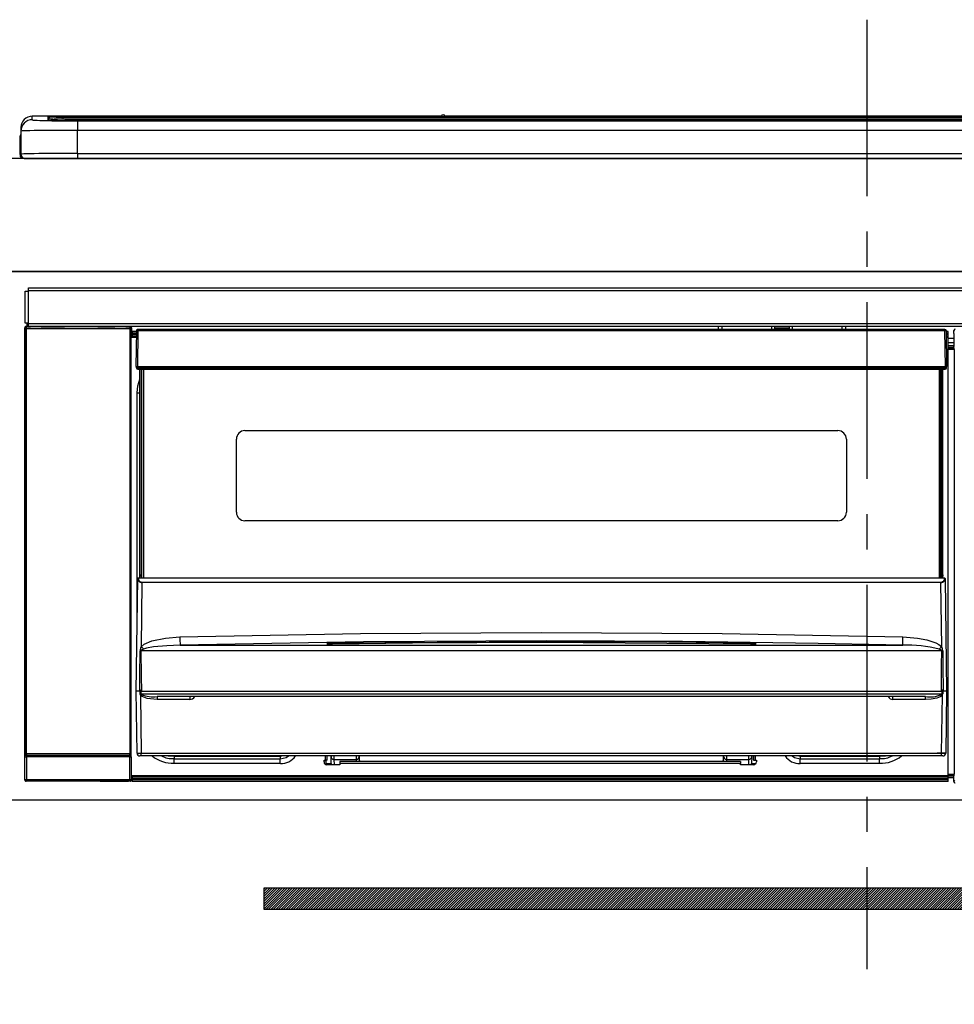
# Model space of a CAD drawing. Extents: x 163 to 26285, y -10810 to -2410.
# Drawn here: x 1642 to 1973, y -8292 to -7943 of the extents above; entities that cross this region are included whole.
import ezdxf

# ---------------------------------------------------------------- set-up
doc = ezdxf.new("R2010")
doc.units = 0
doc.header["$LTSCALE"] = 50
doc.header["$MEASUREMENT"] = 0
doc.linetypes.add('CENTER', pattern=[2, 1.25, -0.25, 0.25, -0.25])
for name, color, linetype in [('120-キャビネット（外）', 7, 'CONTINUOUS'), ('122-扉', 6, 'CONTINUOUS'), ('126-甲板', 2, 'CONTINUOUS'), ('150-機器', 8, 'CONTINUOUS')]:
    doc.layers.add(name, color=color, linetype=linetype)

msp = doc.modelspace()

# ---------------------------------------------------------------- hatches: boundary and pattern name
at = {"layer": '122-扉'}
h = msp.add_hatch(dxfattribs=at)
h.set_pattern_fill('ANSI31', color=256, scale=5, style=0)
h.set_pattern_definition([(45, (-287816.03964, 18451.62836), (-0.4419417382, 0.4419417382), [])])
h.paths.add_polyline_path([(1728.55, -8250.76), (1728.55, -8258.26), (2005.55, -8258.26), (2005.55, -8250.76)])

# ---------------------------------------------------------------- linework, layer by layer
at = {"layer": '120-キャビネット（外）', "color": 6}
msp.add_lwpolyline([(2242.05, -8032.51), (1492.05, -8032.51), (1492.05, -8752.51), (2242.05, -8752.51)], close=True, dxfattribs=at)
at = {"layer": '122-扉'}
msp.add_line((1492.05, -8219.51), (2242.05, -8219.51), dxfattribs=at)
msp.add_lwpolyline([(1728.55, -8250.76), (1728.55, -8258.26), (2005.55, -8258.26), (2005.55, -8250.76)], close=True, dxfattribs=at)
at = {"layer": '126-甲板'}
msp.add_lwpolyline([(3764.05, -7992.51), (1476.05, -7992.51), (1476.05, -8032.51), (3764.05, -8032.51)], close=True, dxfattribs=at)
at = {"layer": '150-機器', "color": 161, "linetype": 'CENTER'}
msp.add_line((1942.05, -7943.41), (1942.05, -8279.43), dxfattribs=at)
at = {"layer": '150-機器', "color": 13, "linetype": 'Continuous'}
for p, q in [((1646.55, -7978.83), (1646.55, -7977.58)), ((1791.33, -7977.58), (1646.55, -7977.58)), ((1791.33, -7977.58), (1646.55, -7977.58)), ((1646.55, -7977.58), (1646.55, -7977.58)), ((1652.05, -7977.8), (1652.05, -7978.82)), ((1652.05, -7978.82), (1652.15, -7978.83)), ((1652.15, -7978.83), (1652.15, -7978.83)), ((1652.55, -7978.89), (1652.55, -7978.3)), ((1652.55, -7978.89), (1652.55, -7978.3)), ((1657.55, -7977.65), (1657.55, -7978.15)), ((1657.55, -7977.65), (2226.55, -7977.65)), ((2226.55, -7978.15), (1657.55, -7978.15)), ((1657.55, -7978.68), (1657.55, -7978.15)), ((2176.79, -7978.68), (1658.05, -7978.68)), ((2221.55, -7979.09), (1662.55, -7979.09)), ((1662.55, -7979.09), (1662.55, -7979.09)), ((2221.55, -7979.09), (1662.55, -7979.09)), ((1662.55, -7979.25), (1662.55, -7982.58)), ((1662.55, -7979.25), (2221.55, -7979.25)), ((1688.8, -7978.95), (1688.8, -7979.09)), ((1700.8, -7978.92), (1689.8, -7978.92)), ((1701.8, -7978.95), (1701.8, -7979.09)), ((1701.8, -7979.09), (1701.8, -7978.95)), ((1723.05, -7978.95), (1723.05, -7979.09)), ((1735.05, -7978.92), (1724.05, -7978.92)), ((1736.05, -7978.95), (1736.05, -7979.09)), ((1736.05, -7979.09), (1736.05, -7978.95)), ((1742.05, -7978.95), (1742.05, -7979.09)), ((1773.05, -7978.92), (1743.05, -7978.92)), ((1774.05, -7978.95), (1774.05, -7979.09)), ((1774.05, -7979.09), (1774.05, -7978.95)), ((1780.05, -7978.95), (1780.05, -7979.09)), ((1792.05, -7978.92), (1781.05, -7978.92)), ((1791.37, -7977.62), (1791.31, -7977.62)), ((1791.31, -7977.62), (1791.31, -7977.62)), ((1791.53, -7977.63), (1791.37, -7977.62)), ((1791.77, -7977.63), (1791.53, -7977.63)), ((1792.05, -7977.63), (1791.77, -7977.63)), ((1792.34, -7977.63), (1792.05, -7977.63)), ((1792.58, -7977.63), (1792.34, -7977.63)), ((1792.74, -7977.62), (1792.58, -7977.63)), ((1792.8, -7977.62), (1792.74, -7977.62)), ((2091.33, -7977.58), (1792.78, -7977.58)), ((2091.33, -7977.58), (1792.78, -7977.58)), ((1792.8, -7977.62), (1792.8, -7977.62)), ((1793.05, -7978.95), (1793.05, -7979.09)), ((1793.05, -7979.09), (1793.05, -7978.95)), ((1821.39, -7978.95), (1821.39, -7979.09)), ((1833.39, -7978.92), (1822.39, -7978.92)), ((1834.39, -7978.95), (1834.39, -7979.09)), ((1834.39, -7979.09), (1834.39, -7978.95)), ((1840.39, -7978.95), (1840.39, -7979.09)), ((1852.39, -7978.92), (1841.39, -7978.92)), ((1853.39, -7978.95), (1853.39, -7979.09)), ((1853.39, -7979.09), (1853.39, -7978.95)), ((1859.39, -7978.95), (1859.39, -7979.09)), ((1871.39, -7978.92), (1860.39, -7978.92)), ((1872.39, -7978.95), (1872.39, -7979.09)), ((1872.39, -7979.09), (1872.39, -7978.95)), ((1878.4, -7978.95), (1878.4, -7979.09)), ((1909.4, -7978.92), (1879.4, -7978.92)), ((1910.4, -7978.95), (1910.4, -7979.09)), ((1910.4, -7979.09), (1910.4, -7978.95)), ((1916.39, -7978.95), (1916.39, -7979.09)), ((1928.4, -7978.92), (1917.39, -7978.92)), ((1929.4, -7978.95), (1929.4, -7979.09)), ((1929.4, -7979.09), (1929.4, -7978.95)), ((1961.4, -7978.95), (1961.4, -7979.09)), ((1973.4, -7978.92), (1962.4, -7978.92)), ((1642.55, -7981.58), (1642.55, -7982.82)), ((1642.55, -7982.82), (1642.55, -7991.01)), ((1662.55, -7990.75), (1662.55, -7982.58)), ((2221.55, -7982.58), (1662.55, -7982.58)), ((1642.15, -7985.11), (1642.45, -7985.11)), ((1642.15, -7985.11), (1642.15, -7991.01)), ((1642.45, -7985.11), (1642.49, -7984.78)), ((1642.45, -7991.91), (1642.45, -7985.11)), ((1642.49, -7984.78), (1642.55, -7984.53)), ((1662.55, -7990.75), (1662.55, -7992.51)), ((1662.55, -7990.75), (2221.55, -7990.75)), ((1643.65, -7992.51), (1644.05, -7992.51)), ((1644.05, -7992.51), (2240.05, -7992.51)), ((1644.05, -8050.79), (1644.05, -8039.49)), ((1644.05, -8039.49), (1645.15, -8039.49)), ((1645.15, -8039.49), (1645.15, -8050.79)), ((1645.15, -8039.49), (1645.25, -8039.49)), ((1645.25, -8038.29), (2238.85, -8038.29)), ((1645.25, -8039.39), (1645.25, -8038.29)), ((2238.85, -8039.39), (1645.25, -8039.39)), ((1645.25, -8039.49), (1645.25, -8039.39)), ((1643.89, -8052.49), (1644.05, -8052.65)), ((1643.89, -8212.42), (1643.89, -8052.49)), ((1645.15, -8050.79), (1644.05, -8050.79)), ((1644.55, -8052.65), (1644.05, -8052.65)), ((1644.05, -8052.65), (1644.05, -8203.26)), ((1644.55, -8052.15), (1644.39, -8051.99)), ((1644.39, -8051.99), (1644.69, -8051.99)), ((1644.55, -8052.65), (1644.55, -8052.15)), ((1681.06, -8052.15), (1644.55, -8052.15)), ((1644.55, -8052.65), (1681.06, -8052.65)), ((1644.55, -8203.26), (1644.55, -8052.65)), ((1644.69, -8050.79), (1644.69, -8051.99)), ((1644.74, -8052.04), (1644.69, -8051.99)), ((1644.74, -8052.04), (1644.74, -8050.79)), ((1644.91, -8050.79), (1644.91, -8052.07)), ((1645.25, -8050.79), (1645.15, -8050.79)), ((1645.25, -8050.89), (1645.25, -8050.79)), ((1645.25, -8051.99), (1645.25, -8050.89)), ((1645.25, -8050.89), (2238.85, -8050.89)), ((2238.85, -8051.99), (1645.25, -8051.99)), ((1645.91, -8052.08), (1645.91, -8051.99)), ((1646.6, -8052.08), (1645.91, -8052.08)), ((1646.6, -8052.08), (1646.6, -8051.99)), ((1646.69, -8051.99), (1646.6, -8052.08)), ((1649.71, -8052.11), (1649.49, -8052)), ((1650.75, -8052.12), (1650.71, -8052.12)), ((1651.85, -8052.06), (1651.75, -8052.11)), ((1651.85, -8051.99), (1651.85, -8052.06)), ((1655.85, -8052.06), (1655.85, -8051.99)), ((1655.96, -8052.11), (1655.85, -8052.06)), ((1656.99, -8052.12), (1656.96, -8052.12)), ((1658.22, -8052), (1657.99, -8052.11)), ((1666.7, -8051.99), (1666.8, -8052.04)), ((1666.8, -8052.04), (1669.3, -8052.04)), ((1669.3, -8051.99), (1669.3, -8052.04)), ((1676.3, -8052.04), (1676.3, -8051.99)), ((1676.3, -8052.04), (1678.8, -8052.04)), ((1678.8, -8052.04), (1678.91, -8051.99)), ((1679.63, -8051.99), (1679.63, -8052.07)), ((1679.64, -8051.99), (1679.63, -8052.07)), ((1680.13, -8051.99), (1680.13, -8052.08)), ((1680.13, -8052.08), (1680.64, -8052.08)), ((1680.64, -8051.99), (1680.64, -8052.08)), ((1681.14, -8052.07), (1681.06, -8052.15)), ((1681.06, -8052.15), (1681.06, -8052.65)), ((1681.56, -8052.65), (1681.06, -8052.65)), ((1681.06, -8052.65), (1681.06, -8203.26)), ((1681.13, -8051.99), (1681.14, -8052.07)), ((1681.22, -8051.99), (1681.14, -8052.07)), ((1681.56, -8052.65), (1681.72, -8052.49)), ((1681.56, -8203.26), (1681.56, -8052.65)), ((1681.72, -8052.49), (1681.72, -8055.91)), ((1683.45, -8053.5), (1683.29, -8066.11)), ((1683.6, -8053.15), (1683.62, -8053.17)), ((1683.61, -8053.36), (1683.6, -8053.5)), ((1683.67, -8053.21), (1683.61, -8053.36)), ((1683.62, -8053.17), (1683.67, -8053.21)), ((1683.79, -8053.17), (1683.67, -8053.21)), ((1683.95, -8053.15), (1683.79, -8053.17)), ((1683.95, -8053.5), (1683.79, -8066.11)), ((1683.95, -8053.01), (1683.95, -8053.15)), ((1969.75, -8053.01), (1683.95, -8053.01)), ((1683.95, -8053.15), (1683.95, -8053.5)), ((1969.75, -8053.5), (1683.95, -8053.5)), ((1889.55, -8053.01), (1889.55, -8051.99)), ((1890.75, -8051.99), (1890.75, -8053.01)), ((1906.55, -8052.94), (1908.3, -8052.94)), ((1906.55, -8053.01), (1906.55, -8052.94)), ((1908.3, -8051.99), (1908.3, -8053.01)), ((1909.5, -8053.01), (1909.5, -8051.99)), ((1914.6, -8052.56), (1909.5, -8052.56)), ((1914.6, -8051.99), (1914.6, -8053.01)), ((1915.8, -8053.01), (1915.8, -8051.99)), ((1915.8, -8052.94), (1917.55, -8052.94)), ((1917.55, -8052.94), (1917.55, -8053.01)), ((1933.35, -8053.01), (1933.35, -8051.99)), ((1934.55, -8051.99), (1934.55, -8053.01)), ((1969.75, -8053.5), (1969.75, -8053.01)), ((1969.92, -8066.11), (1969.75, -8053.5)), ((1970.42, -8066.11), (1970.25, -8053.5)), ((1972.92, -8054.51), (1972.92, -8053.47)), ((1973.15, -8053.7), (1972.92, -8053.47)), ((1681.95, -8055.91), (1681.71, -8055.91)), ((1683.45, -8053.81), (1681.95, -8053.81)), ((1681.95, -8053.81), (1681.95, -8054.41)), ((1681.95, -8054.41), (1681.95, -8054.81)), ((1683.44, -8054.41), (1681.95, -8054.41)), ((1681.95, -8054.81), (1681.95, -8055.41)), ((1683.44, -8054.81), (1681.95, -8054.81)), ((1683.43, -8055.41), (1681.95, -8055.41)), ((1681.95, -8055.91), (1681.95, -8055.41)), ((1683.42, -8055.91), (1681.95, -8055.91)), ((1970.95, -8053.81), (1970.26, -8053.81)), ((1970.95, -8054.41), (1970.27, -8054.41)), ((1970.95, -8054.81), (1970.27, -8054.81)), ((1970.95, -8055.41), (1970.28, -8055.41)), ((1970.95, -8055.91), (1970.29, -8055.91)), ((1970.95, -8054.41), (1970.95, -8053.81)), ((1970.95, -8054.81), (1970.95, -8054.41)), ((1970.95, -8055.41), (1970.95, -8054.81)), ((1970.95, -8055.91), (1970.95, -8055.41)), ((1970.95, -8210.91), (1970.95, -8055.91)), ((1972.99, -8056.21), (1970.95, -8056.21)), ((1972.99, -8054.58), (1972.92, -8054.51)), ((1972.99, -8058.99), (1972.99, -8054.58)), ((1970.95, -8057.61), (1972.99, -8057.61)), ((1972.99, -8058.81), (1970.95, -8058.81)), ((1970.95, -8059.31), (1972.89, -8059.31)), ((1972.89, -8059.52), (1970.95, -8059.52)), ((1970.95, -8059.61), (1972.99, -8059.61)), ((1972.99, -8060.11), (1970.95, -8060.11)), ((1972.89, -8059.08), (1972.99, -8058.99)), ((1972.89, -8059.52), (1972.89, -8059.08)), ((1972.99, -8059.61), (1972.89, -8059.52)), ((1972.99, -8060.11), (1972.99, -8210.4)), ((1683.29, -8066.11), (1683.79, -8066.11)), ((1683.43, -8066.61), (1683.42, -8066.11)), ((1683.79, -8066.11), (1683.92, -8066.11)), ((1683.92, -8066.11), (1969.79, -8066.11)), ((1683.92, -8066.11), (1683.93, -8066.61)), ((1683.93, -8066.61), (1683.93, -8067.11)), ((1683.93, -8066.61), (1969.78, -8066.61)), ((1683.93, -8067.11), (1969.78, -8067.11)), ((1684.65, -8139.87), (1684.65, -8067.11)), ((1685.15, -8067.11), (1685.15, -8139.87)), ((1685.4, -8141.01), (1685.4, -8067.11)), ((1685.9, -8067.11), (1685.9, -8141.01)), ((1967.8, -8141.01), (1967.8, -8067.11)), ((1968.3, -8141.01), (1968.3, -8067.11)), ((1968.55, -8139.87), (1968.55, -8067.11)), ((1969.05, -8139.87), (1969.05, -8067.11)), ((1969.78, -8066.61), (1969.79, -8066.11)), ((1969.78, -8067.11), (1969.78, -8066.61)), ((1969.79, -8066.11), (1969.92, -8066.11)), ((1969.92, -8066.11), (1970.42, -8066.11)), ((1970.28, -8066.61), (1970.29, -8066.11)), ((1683.95, -8072.95), (1684.65, -8070.64)), ((1683.7, -8075.51), (1683.95, -8072.95)), ((1683.7, -8156.13), (1683.7, -8075.51)), ((1683.7, -8075.51), (1684.65, -8075.51)), ((1718.85, -8117.76), (1718.85, -8091.86)), ((1721.85, -8088.86), (1931.85, -8088.86)), ((1934.85, -8091.86), (1934.85, -8117.76)), ((1931.85, -8120.76), (1721.85, -8120.76)), ((1684.65, -8139.87), (1685.15, -8139.87)), ((1684.65, -8140.32), (1684.65, -8139.87)), ((1685.15, -8140.32), (1684.65, -8140.32)), ((1684.65, -8141.01), (1684.65, -8140.32)), ((1685.15, -8139.87), (1685.15, -8140.32)), ((1685.15, -8140.32), (1685.15, -8141.01)), ((1968.55, -8139.87), (1969.05, -8139.87)), ((1968.55, -8140.32), (1968.55, -8139.87)), ((1969.05, -8140.32), (1968.55, -8140.32)), ((1968.55, -8141.01), (1968.55, -8140.32)), ((1969.05, -8139.87), (1969.05, -8140.32)), ((1969.05, -8141.01), (1969.05, -8140.32)), ((1683.35, -8181.01), (1683.91, -8141.29)), ((1683.91, -8141.29), (1683.91, -8141.2)), ((1684.11, -8141.01), (1684.11, -8141.15)), ((1684.11, -8141.01), (1969.6, -8141.01)), ((1684.11, -8141.01), (1684.11, -8141.01)), ((1685.39, -8142.61), (1685.07, -8165.32)), ((1685.39, -8142.61), (1685.39, -8142.47)), ((1685.39, -8142.47), (1968.32, -8142.47)), ((1968.32, -8142.61), (1685.39, -8142.61)), ((1968.32, -8142.61), (1968.32, -8142.47)), ((1968.63, -8165.32), (1968.32, -8142.61)), ((1969.6, -8141.15), (1969.6, -8141.01)), ((1969.6, -8141.01), (1969.6, -8141.01)), ((1969.8, -8141.2), (1969.8, -8141.29)), ((1969.8, -8141.29), (1970.35, -8181.01)), ((1698.84, -8161.89), (1762.82, -8160.68)), ((1762.82, -8160.68), (1826.81, -8160.26)), ((1826.81, -8160.26), (1890.85, -8160.68)), ((1890.85, -8160.68), (1954.87, -8161.89)), ((1685.07, -8165.32), (1686.17, -8164.47)), ((1686.17, -8164.47), (1688.87, -8163.31)), ((1688.87, -8163.31), (1693.75, -8162.27)), ((1694.22, -8164.98), (1689.54, -8165.4)), ((1693.75, -8162.27), (1698.84, -8161.89)), ((1698.91, -8164.84), (1694.22, -8164.98)), ((1763.85, -8163.62), (1698.91, -8164.84)), ((1698.91, -8164.84), (1954.8, -8164.84)), ((1750.84, -8164.25), (1750.84, -8164.17)), ((1751.27, -8164.34), (1751.19, -8164.33)), ((1751.19, -8164.33), (1751.19, -8164.33)), ((1751.19, -8164.33), (1751.23, -8164.34)), ((1751.23, -8164.34), (1751.28, -8164.36)), ((1751.55, -8164.36), (1751.27, -8164.34)), ((1752.11, -8164.38), (1751.55, -8164.36)), ((1752.77, -8164.39), (1752.11, -8164.38)), ((1752.84, -8164.38), (1752.77, -8164.39)), ((1752.84, -8163.98), (1826.86, -8163.43)), ((1752.84, -8164.01), (1752.84, -8163.98)), ((1752.84, -8164.08), (1752.84, -8164.01)), ((1781.26, -8164.05), (1752.84, -8164.39)), ((1752.84, -8164.17), (1752.84, -8164.08)), ((1752.84, -8164.3), (1752.84, -8164.17)), ((1752.84, -8164.38), (1752.84, -8164.3)), ((1828.81, -8163.21), (1763.85, -8163.62)), ((1826.86, -8163.85), (1781.26, -8164.05)), ((1826.86, -8163.43), (1871.92, -8163.63)), ((1900.87, -8164.39), (1826.86, -8163.85)), ((1876.81, -8163.47), (1828.81, -8163.21)), ((1871.92, -8163.63), (1900.87, -8163.98)), ((1924.8, -8164.17), (1876.81, -8163.47)), ((1900.87, -8164.17), (1900.86, -8164.3)), ((1900.86, -8164.3), (1900.86, -8164.38)), ((1900.87, -8163.98), (1900.87, -8164.01)), ((1900.87, -8164.01), (1900.87, -8164.08)), ((1900.87, -8164.08), (1900.87, -8164.17)), ((1901.4, -8164.39), (1900.87, -8164.38)), ((1901.95, -8164.37), (1901.4, -8164.39)), ((1902.31, -8164.35), (1901.95, -8164.37)), ((1902.47, -8164.34), (1902.31, -8164.35)), ((1902.42, -8164.36), (1902.48, -8164.34)), ((1902.52, -8164.33), (1902.47, -8164.34)), ((1902.48, -8164.34), (1902.52, -8164.33)), ((1902.52, -8164.33), (1902.52, -8164.33)), ((1902.87, -8164.17), (1902.87, -8164.25)), ((1948.8, -8164.69), (1924.8, -8164.17)), ((1954.8, -8164.84), (1948.8, -8164.69)), ((1954.8, -8164.74), (1954.81, -8164.55)), ((1954.8, -8164.84), (1954.8, -8164.74)), ((1954.81, -8164.27), (1954.82, -8163.9)), ((1954.81, -8164.55), (1954.81, -8164.27)), ((1954.82, -8163.9), (1954.83, -8163.46)), ((1954.83, -8163.46), (1954.84, -8162.97)), ((1954.84, -8162.97), (1954.86, -8162.44)), ((1954.86, -8162.44), (1954.87, -8161.89)), ((1954.87, -8161.89), (1960.05, -8162.29)), ((1960.05, -8162.29), (1963.3, -8162.88)), ((1963.3, -8162.88), (1966.48, -8163.92)), ((1966.48, -8163.92), (1967.61, -8164.51)), ((1967.61, -8164.51), (1968.63, -8165.32)), ((1684.68, -8175.81), (1684.72, -8166.81)), ((1685.06, -8166.76), (1685.05, -8166.79)), ((1685.05, -8166.79), (1685.05, -8166.8)), ((1968.66, -8166.8), (1685.05, -8166.8)), ((1685.05, -8166.8), (1685.16, -8175.8)), ((1685.09, -8166.71), (1685.06, -8166.76)), ((1685.13, -8166.67), (1685.09, -8166.71)), ((1685.49, -8166.45), (1685.13, -8166.67)), ((1686, -8166.21), (1685.49, -8166.45)), ((1687.03, -8165.87), (1686, -8166.21)), ((1689.54, -8165.4), (1687.03, -8165.87)), ((1968.15, -8166.42), (1967.7, -8166.21)), ((1968.56, -8166.65), (1968.15, -8166.42)), ((1968.63, -8166.73), (1968.56, -8166.65)), ((1968.58, -8172), (1968.66, -8166.8)), ((1968.65, -8166.77), (1968.63, -8166.73)), ((1968.66, -8166.8), (1968.65, -8166.77)), ((1968.98, -8166.81), (1969.01, -8172)), ((1968.51, -8180.99), (1968.58, -8172)), ((1969.01, -8172), (1969.07, -8181)), ((1684.64, -8181), (1684.68, -8175.81)), ((1685.16, -8175.8), (1685.2, -8181)), ((1683.66, -8203.02), (1683.35, -8181.01)), ((1684.64, -8181.01), (1683.35, -8181.01)), ((1684.65, -8181), (1684.64, -8181)), ((1684.64, -8181), (1684.64, -8181)), ((1684.64, -8181.01), (1684.64, -8181)), ((1684.64, -8181), (1684.64, -8181)), ((1684.65, -8181.01), (1684.64, -8181.01)), ((1684.66, -8181), (1684.65, -8181)), ((1684.65, -8181), (1684.65, -8181)), ((1684.65, -8181), (1684.65, -8181)), ((1684.65, -8181), (1684.65, -8181)), ((1684.66, -8181), (1684.65, -8181.01)), ((1684.66, -8181), (1684.66, -8181)), ((1684.66, -8181), (1684.66, -8181)), ((1684.74, -8180.85), (1684.77, -8180.75)), ((1684.74, -8181.01), (1684.74, -8180.85)), ((1684.74, -8181.02), (1684.74, -8181.01)), ((1684.74, -8182.02), (1684.74, -8181.02)), ((1684.77, -8182.22), (1684.74, -8182.02)), ((1684.77, -8180.75), (1684.8, -8180.69)), ((1684.87, -8182.51), (1684.77, -8182.22)), ((1684.8, -8180.69), (1684.83, -8180.64)), ((1684.83, -8180.64), (1684.85, -8180.61)), ((1684.85, -8180.61), (1684.87, -8180.6)), ((1684.87, -8180.6), (1684.88, -8180.59)), ((1684.87, -8182.51), (1685.16, -8203.02)), ((1685.47, -8182.99), (1684.87, -8182.51)), ((1684.88, -8180.59), (1684.9, -8180.6)), ((1684.9, -8180.6), (1684.92, -8180.6)), ((1684.92, -8180.6), (1684.94, -8180.62)), ((1684.94, -8180.62), (1684.99, -8180.71)), ((1684.99, -8180.71), (1684.99, -8180.73)), ((1684.99, -8180.73), (1684.99, -8181.02)), ((1684.99, -8181.02), (1684.99, -8182.02)), ((1684.99, -8182.02), (1968.72, -8182.02)), ((1685.17, -8181), (1685.16, -8181)), ((1685.2, -8181.01), (1685.17, -8181)), ((1685.2, -8181), (1685.2, -8181)), ((1685.2, -8181), (1685.2, -8181.01)), ((1685.2, -8181.01), (1968.51, -8181.01)), ((1968.51, -8181), (1968.51, -8180.99)), ((1968.51, -8180.99), (1968.51, -8180.99)), ((1968.51, -8180.99), (1968.52, -8180.99)), ((1968.51, -8181.01), (1968.51, -8181)), ((1968.52, -8180.99), (1968.52, -8180.99)), ((1968.52, -8180.99), (1968.53, -8180.99)), ((1968.53, -8180.99), (1968.53, -8180.99)), ((1968.53, -8180.99), (1968.54, -8180.99)), ((1968.54, -8180.99), (1968.55, -8180.99)), ((1968.55, -8180.99), (1968.55, -8180.99)), ((1968.55, -8203.02), (1968.83, -8182.51)), ((1968.83, -8182.51), (1968.65, -8182.7)), ((1968.71, -8180.73), (1968.76, -8180.64)), ((1968.72, -8181.01), (1968.71, -8180.73)), ((1968.72, -8181.03), (1968.72, -8181.01)), ((1968.72, -8181.01), (1968.72, -8181.01)), ((1968.72, -8182.02), (1968.72, -8181.03)), ((1968.76, -8180.64), (1968.78, -8180.61)), ((1968.78, -8180.61), (1968.8, -8180.6)), ((1968.8, -8180.6), (1968.82, -8180.59)), ((1968.82, -8180.59), (1968.83, -8180.6)), ((1968.83, -8180.6), (1968.85, -8180.6)), ((1968.85, -8180.6), (1968.87, -8180.63)), ((1968.87, -8180.63), (1968.93, -8180.73)), ((1968.93, -8180.73), (1968.97, -8180.85)), ((1968.97, -8181.01), (1968.96, -8182.02)), ((1968.97, -8180.85), (1968.97, -8181.01)), ((1969.04, -8181), (1969.05, -8181)), ((1969.05, -8181), (1969.04, -8181)), ((1969.05, -8181), (1969.05, -8181)), ((1969.05, -8181), (1969.05, -8181)), ((1969.05, -8181), (1969.05, -8181)), ((1969.05, -8181), (1969.06, -8181)), ((1969.07, -8181.01), (1969.05, -8181)), ((1969.06, -8181), (1969.06, -8181)), ((1969.06, -8181), (1969.06, -8181)), ((1969.06, -8181), (1969.07, -8181)), ((1969.07, -8181), (1969.07, -8181)), ((1969.07, -8181), (1969.07, -8181.01)), ((1970.35, -8181.01), (1969.07, -8181.01)), ((1970.35, -8181.01), (1970.05, -8203.02)), ((1687.29, -8183.64), (1685.47, -8182.99)), ((1690.82, -8183.99), (1687.29, -8183.64)), ((1962.89, -8183.01), (1690.82, -8183.01)), ((1690.82, -8183.01), (1690.82, -8183.99)), ((1702.35, -8183.99), (1690.82, -8183.99)), ((1702.35, -8183.01), (1702.35, -8183.99)), ((1951.35, -8183.99), (1951.35, -8183.01)), ((1962.89, -8183.99), (1951.35, -8183.99)), ((1962.89, -8183.99), (1962.89, -8183.01)), ((1964.91, -8183.89), (1962.89, -8183.99)), ((1966.89, -8183.53), (1964.91, -8183.89)), ((1968.01, -8183.12), (1966.89, -8183.53)), ((1968.65, -8182.7), (1968.01, -8183.12)), ((1644.05, -8203.26), (1643.99, -8203.31)), ((1644.55, -8203.26), (1644.05, -8203.26)), ((1644.55, -8203.26), (1644.55, -8203.76)), ((1681.06, -8203.26), (1644.55, -8203.26)), ((1681.06, -8203.76), (1681.06, -8203.26)), ((1681.56, -8203.26), (1681.06, -8203.26)), ((1681.61, -8203.31), (1681.56, -8203.26)), ((1685.16, -8203.02), (1968.55, -8203.02)), ((1685.16, -8204.01), (1685.16, -8203.02)), ((1968.55, -8204.01), (1968.55, -8203.02)), ((1643.98, -8212.32), (1643.98, -8204.31)), ((1643.98, -8204.31), (1644.48, -8204.31)), ((1681.12, -8204.31), (1644.48, -8204.31)), ((1644.48, -8204.31), (1644.48, -8212.32)), ((1644.49, -8203.81), (1644.55, -8203.76)), ((1644.49, -8203.81), (1681.11, -8203.81)), ((1644.55, -8203.76), (1681.06, -8203.76)), ((1681.06, -8203.76), (1681.11, -8203.81)), ((1681.12, -8204.31), (1681.62, -8204.31)), ((1681.12, -8212.32), (1681.12, -8204.31)), ((1681.62, -8204.31), (1681.62, -8212.32)), ((1685.16, -8204.01), (1684.66, -8204.01)), ((1968.55, -8204.01), (1685.16, -8204.01)), ((1694.71, -8204.02), (1694.67, -8204.01)), ((1696.8, -8204.23), (1694.71, -8204.02)), ((1696.8, -8204.01), (1696.8, -8204.23)), ((1734.4, -8204.23), (1696.8, -8204.23)), ((1696.8, -8204.23), (1696.8, -8204.96)), ((1696.8, -8204.96), (1734.4, -8204.96)), ((1696.8, -8206.61), (1696.8, -8204.96)), ((1734.4, -8206.61), (1696.8, -8206.61)), ((1735.51, -8204.01), (1734.4, -8204.23)), ((1734.4, -8204.01), (1734.4, -8204.23)), ((1734.4, -8204.23), (1734.4, -8204.96)), ((1734.4, -8204.96), (1736.49, -8204.54)), ((1734.4, -8206.61), (1734.4, -8204.96)), ((1736.49, -8204.54), (1737.3, -8204.01)), ((1749.9, -8205.51), (1750.4, -8205.51)), ((1749.9, -8206.11), (1749.9, -8205.51)), ((1749.93, -8205.64), (1750.26, -8205.55)), ((1750.26, -8205.55), (1750.65, -8205.51)), ((1750.4, -8205.51), (1750.4, -8204.01)), ((1751, -8205.51), (1750.4, -8205.51)), ((1750.65, -8206.61), (1750.65, -8205.51)), ((1750.65, -8206.61), (1752.42, -8206.61)), ((1751, -8205.51), (1751, -8204.01)), ((1752.38, -8204.22), (1752.38, -8204.01)), ((1752.42, -8206.63), (1752.38, -8204.22)), ((1753.37, -8204.01), (1753.38, -8205.21)), ((1753.38, -8205.21), (1761.35, -8205.21)), ((1753.38, -8205.21), (1753.38, -8205.21)), ((1753.39, -8205.21), (1753.41, -8207.11)), ((1755.5, -8206.01), (1755.5, -8206.61)), ((1897.4, -8206.01), (1755.5, -8206.01)), ((1755.5, -8206.61), (1755.5, -8207.11)), ((1897.4, -8206.61), (1755.5, -8206.61)), ((1761.35, -8205.21), (1761.35, -8204.01)), ((1761.35, -8206.01), (1761.35, -8205.21)), ((1762.35, -8204.01), (1762.35, -8204.21)), ((1762.35, -8204.21), (1762.35, -8206.01)), ((1891.35, -8204.21), (1891.35, -8204.01)), ((1891.35, -8206.01), (1891.35, -8204.21)), ((1892.35, -8204.01), (1892.35, -8205.21)), ((1892.35, -8205.21), (1900.33, -8205.21)), ((1892.35, -8205.21), (1892.35, -8206.01)), ((1897.4, -8206.01), (1897.4, -8206.61)), ((1897.4, -8207.11), (1897.4, -8206.61)), ((1900.3, -8207.11), (1900.32, -8205.21)), ((1900.33, -8205.21), (1900.34, -8204.01)), ((1900.33, -8205.21), (1900.33, -8205.21)), ((1901.33, -8204.22), (1901.29, -8206.63)), ((1901.29, -8206.61), (1902.87, -8206.61)), ((1901.33, -8204.01), (1901.33, -8204.22)), ((1901.9, -8204.01), (1901.9, -8205.51)), ((1901.9, -8205.51), (1902.5, -8205.51)), ((1902.5, -8204.01), (1902.5, -8205.51)), ((1902.5, -8205.51), (1903, -8205.51)), ((1903, -8205.51), (1903, -8206.11)), ((1915.61, -8204.01), (1916.42, -8204.54)), ((1916.42, -8204.54), (1918.5, -8204.96)), ((1918.5, -8204.23), (1917.4, -8204.01)), ((1918.5, -8204.01), (1918.5, -8204.23)), ((1946.6, -8204.23), (1918.5, -8204.23)), ((1918.5, -8204.23), (1918.5, -8204.96)), ((1918.5, -8204.96), (1946.6, -8204.96)), ((1918.5, -8206.61), (1918.5, -8204.96)), ((1946.6, -8206.61), (1918.5, -8206.61)), ((1946.6, -8204.01), (1946.6, -8204.23)), ((1948.7, -8204.02), (1946.6, -8204.23)), ((1946.6, -8204.23), (1946.6, -8204.96)), ((1946.6, -8206.61), (1946.6, -8204.96)), ((1948.74, -8204.01), (1948.7, -8204.02)), ((1969.05, -8204.01), (1968.55, -8204.01)), ((1755.5, -8207.11), (1750.9, -8207.11)), ((1902, -8207.11), (1897.4, -8207.11)), ((1970.95, -8210.4), (1972.99, -8210.4)), ((1643.89, -8212.42), (1643.98, -8212.32)), ((1643.98, -8212.32), (1644.48, -8212.32)), ((1644.48, -8212.82), (1644.39, -8212.92)), ((1670.65, -8212.92), (1644.39, -8212.92)), ((1644.48, -8212.32), (1644.48, -8212.82)), ((1644.48, -8212.32), (1681.12, -8212.32)), ((1681.12, -8212.82), (1644.48, -8212.82)), ((1670.65, -8213.01), (1670.65, -8212.92)), ((1680.65, -8213.01), (1670.65, -8213.01)), ((1681.22, -8212.92), (1680.65, -8212.92)), ((1680.65, -8212.92), (1680.65, -8213.01)), ((1681.12, -8212.32), (1681.62, -8212.32)), ((1681.12, -8212.32), (1681.12, -8212.82)), ((1681.22, -8212.92), (1681.12, -8212.82)), ((1681.62, -8212.32), (1681.72, -8212.42)), ((1681.71, -8210.91), (1681.95, -8210.91)), ((1681.72, -8210.91), (1681.72, -8212.42)), ((1681.95, -8210.91), (1970.95, -8210.91)), ((1681.95, -8211.41), (1681.95, -8210.91)), ((1681.95, -8211.41), (1681.95, -8212.01)), ((1970.95, -8211.41), (1681.95, -8211.41)), ((1970.95, -8212.01), (1681.95, -8212.01)), ((1681.95, -8212.01), (1681.95, -8212.41)), ((1970.95, -8212.41), (1681.95, -8212.41)), ((1681.95, -8212.41), (1681.95, -8213.01)), ((1970.95, -8213.01), (1681.95, -8213.01)), ((1972.99, -8210.9), (1970.95, -8210.9)), ((1970.95, -8211.41), (1970.95, -8210.91)), ((1970.95, -8211), (1972.89, -8211)), ((1970.95, -8212.01), (1970.95, -8211.41)), ((1970.95, -8211.61), (1972.89, -8211.61)), ((1970.95, -8212.41), (1970.95, -8212.01)), ((1970.95, -8213.01), (1970.95, -8212.41)), ((1972.99, -8210.9), (1972.89, -8211)), ((1972.89, -8213), (1972.89, -8211)), ((1972.89, -8213), (1973.26, -8212.63))]:
    msp.add_line(p, q, dxfattribs=at)
for points in [[(1646.55, -7978.83), (1646.68, -7978.88), (1646.93, -7978.92)], [(1646.93, -7978.92), (1647.48, -7978.97), (1648.27, -7979.02), (1649.28, -7979.06), (1650.5, -7979.11), (1651.91, -7979.14), (1653.48, -7979.18), (1655.19, -7979.2), (1657.02, -7979.23), (1658.94, -7979.24), (1660.91, -7979.25), (1662.55, -7979.25)], [(1662.55, -7982.58), (1660.06, -7982.58), (1657.61, -7982.59), (1655.23, -7982.6), (1652.97, -7982.61), (1650.85, -7982.63), (1648.92, -7982.65), (1647.2, -7982.67), (1645.72, -7982.69), (1644.51, -7982.72), (1643.57, -7982.75), (1642.94, -7982.78), (1642.6, -7982.81), (1642.55, -7982.82)], [(1662.55, -7990.75), (1660.06, -7990.76), (1657.61, -7990.76), (1655.23, -7990.77), (1652.97, -7990.79), (1650.85, -7990.8), (1648.92, -7990.82), (1647.2, -7990.85), (1645.72, -7990.87), (1644.51, -7990.9), (1643.57, -7990.93), (1642.94, -7990.96), (1642.6, -7990.99), (1642.55, -7991.01)], [(1644.39, -8051.99), (1644.33, -8051.99), (1644.26, -8052), (1644.2, -8052.02), (1644.15, -8052.05), (1644.1, -8052.08), (1644.05, -8052.12), (1644, -8052.17), (1643.97, -8052.22), (1643.94, -8052.27), (1643.91, -8052.33), (1643.9, -8052.39), (1643.89, -8052.45), (1643.89, -8052.49)], [(1644.74, -8052.04), (1644.91, -8052.07)], [(1644.91, -8052.07), (1644.94, -8052.07), (1644.97, -8052.07), (1645.02, -8052.07), (1645.09, -8052.07), (1645.17, -8052.07), (1645.26, -8052.07), (1645.36, -8052.07), (1645.46, -8052.07), (1645.58, -8052.08), (1645.7, -8052.08), (1645.82, -8052.08), (1645.91, -8052.08)], [(1649.49, -8052), (1649.48, -8052), (1649.45, -8051.99), (1649.41, -8051.99), (1649.36, -8051.99), (1649.29, -8051.99), (1649.21, -8051.99), (1649.11, -8051.99), (1649.01, -8051.99), (1648.9, -8051.99), (1648.79, -8051.99), (1648.66, -8051.99), (1648.54, -8051.99), (1648.49, -8051.99)], [(1649.71, -8052.11), (1649.72, -8052.11), (1649.75, -8052.11), (1649.79, -8052.11), (1649.84, -8052.11), (1649.91, -8052.12), (1649.99, -8052.12), (1650.09, -8052.12), (1650.19, -8052.12), (1650.3, -8052.12), (1650.42, -8052.12), (1650.54, -8052.12), (1650.66, -8052.12), (1650.71, -8052.12)], [(1650.75, -8052.12), (1650.87, -8052.12), (1651, -8052.12), (1651.11, -8052.12), (1651.23, -8052.12), (1651.33, -8052.12), (1651.43, -8052.12), (1651.52, -8052.12), (1651.59, -8052.12), (1651.65, -8052.11), (1651.7, -8052.11), (1651.73, -8052.11), (1651.75, -8052.11), (1651.75, -8052.11)], [(1651.85, -8052.06), (1651.87, -8052.06), (1651.91, -8052.06), (1651.98, -8052.06), (1652.08, -8052.07), (1652.21, -8052.07), (1652.37, -8052.07), (1652.55, -8052.07), (1652.74, -8052.07), (1652.96, -8052.07), (1653.19, -8052.07), (1653.43, -8052.08), (1653.68, -8052.08), (1653.93, -8052.08), (1654.18, -8052.08), (1654.42, -8052.07), (1654.65, -8052.07), (1654.88, -8052.07), (1655.08, -8052.07), (1655.27, -8052.07), (1655.43, -8052.07), (1655.58, -8052.07), (1655.69, -8052.06), (1655.77, -8052.06), (1655.83, -8052.06), (1655.85, -8052.06), (1655.85, -8052.06)], [(1655.96, -8052.11), (1655.97, -8052.11), (1655.99, -8052.11), (1656.03, -8052.11), (1656.09, -8052.11), (1656.16, -8052.12), (1656.24, -8052.12), (1656.33, -8052.12), (1656.43, -8052.12), (1656.54, -8052.12), (1656.66, -8052.12), (1656.78, -8052.12), (1656.91, -8052.12), (1656.96, -8052.12)], [(1656.99, -8052.12), (1657.12, -8052.12), (1657.24, -8052.12), (1657.36, -8052.12), (1657.47, -8052.12), (1657.58, -8052.12), (1657.68, -8052.12), (1657.76, -8052.12), (1657.83, -8052.12), (1657.9, -8052.11), (1657.94, -8052.11), (1657.97, -8052.11), (1657.99, -8052.11), (1657.99, -8052.11)], [(1659.22, -8051.99), (1659.1, -8051.99), (1658.97, -8051.99), (1658.85, -8051.99), (1658.74, -8051.99), (1658.64, -8051.99), (1658.54, -8051.99), (1658.45, -8051.99), (1658.38, -8051.99), (1658.32, -8051.99), (1658.27, -8051.99), (1658.24, -8052), (1658.22, -8052), (1658.22, -8052)], [(1669.3, -8052.04), (1669.33, -8052.04), (1669.41, -8052.05), (1669.55, -8052.05), (1669.73, -8052.06), (1669.97, -8052.06), (1670.24, -8052.06), (1670.56, -8052.06), (1670.91, -8052.07), (1671.29, -8052.07), (1671.7, -8052.07), (1672.12, -8052.07), (1672.56, -8052.07), (1672.99, -8052.07), (1673.43, -8052.07), (1673.85, -8052.07), (1674.26, -8052.07), (1674.65, -8052.07), (1675, -8052.06), (1675.32, -8052.06), (1675.61, -8052.06), (1675.85, -8052.06), (1676.04, -8052.05), (1676.18, -8052.05), (1676.27, -8052.04), (1676.3, -8052.04), (1676.3, -8052.04)], [(1681.72, -8052.49), (1681.72, -8052.43), (1681.7, -8052.36), (1681.68, -8052.3), (1681.66, -8052.25), (1681.63, -8052.2), (1681.59, -8052.15), (1681.54, -8052.1), (1681.49, -8052.07), (1681.44, -8052.04), (1681.38, -8052.01), (1681.32, -8052), (1681.25, -8051.99), (1681.22, -8051.99)], [(1973.42, -8052.97), (1973.35, -8052.97), (1973.29, -8052.99), (1973.23, -8053.01), (1973.18, -8053.03), (1973.12, -8053.07), (1973.08, -8053.1), (1973.03, -8053.15), (1973, -8053.2), (1972.97, -8053.25), (1972.94, -8053.31), (1972.93, -8053.37), (1972.92, -8053.44), (1972.92, -8053.47)], [(1972.99, -8060.11), (1972.99, -8060.05), (1972.99, -8059.99), (1972.99, -8059.93), (1972.99, -8059.87), (1972.99, -8059.82), (1972.99, -8059.77), (1972.99, -8059.73), (1972.99, -8059.69), (1972.99, -8059.66), (1972.99, -8059.64), (1972.99, -8059.62), (1972.99, -8059.61), (1972.99, -8059.61)], [(1683.91, -8141.29), (1683.92, -8141.46), (1683.95, -8141.62), (1684.01, -8141.77), (1684.08, -8141.92), (1684.18, -8142.06), (1684.3, -8142.19), (1684.43, -8142.3), (1684.58, -8142.4), (1684.75, -8142.48), (1684.92, -8142.54), (1685.1, -8142.58), (1685.28, -8142.61), (1685.39, -8142.61)], [(1684.11, -8141.15), (1684.12, -8141.32), (1684.14, -8141.48), (1684.19, -8141.64), (1684.26, -8141.78), (1684.34, -8141.92), (1684.44, -8142.05), (1684.56, -8142.16), (1684.69, -8142.26), (1684.83, -8142.34), (1684.98, -8142.4), (1685.14, -8142.45), (1685.3, -8142.47), (1685.39, -8142.47)], [(1968.32, -8142.47), (1968.48, -8142.46), (1968.64, -8142.43), (1968.79, -8142.38), (1968.94, -8142.31), (1969.07, -8142.22), (1969.2, -8142.12), (1969.31, -8142), (1969.4, -8141.86), (1969.48, -8141.72), (1969.54, -8141.57), (1969.58, -8141.41), (1969.6, -8141.25), (1969.6, -8141.15)], [(1968.32, -8142.61), (1968.5, -8142.6), (1968.69, -8142.57), (1968.87, -8142.52), (1969.03, -8142.45), (1969.19, -8142.36), (1969.34, -8142.25), (1969.46, -8142.13), (1969.57, -8142), (1969.66, -8141.86), (1969.73, -8141.71), (1969.77, -8141.55), (1969.8, -8141.38), (1969.8, -8141.29)], [(1643.99, -8203.31), (1643.99, -8203.32), (1643.99, -8203.35), (1643.99, -8203.39), (1643.99, -8203.44), (1643.99, -8203.51), (1643.99, -8203.59), (1643.99, -8203.68), (1643.99, -8203.78), (1643.99, -8203.89), (1643.99, -8204.01), (1643.98, -8204.13), (1643.98, -8204.25), (1643.98, -8204.31)], [(1681.62, -8204.31), (1681.62, -8204.19), (1681.62, -8204.07), (1681.62, -8203.95), (1681.62, -8203.83), (1681.62, -8203.73), (1681.62, -8203.63), (1681.62, -8203.55), (1681.62, -8203.47), (1681.62, -8203.41), (1681.62, -8203.37), (1681.62, -8203.33), (1681.61, -8203.32), (1681.61, -8203.31)], [(1683.66, -8203.02), (1683.67, -8203.02), (1683.71, -8203.02), (1683.77, -8203.03), (1683.85, -8203.03), (1683.95, -8203.03), (1684.07, -8203.03), (1684.21, -8203.03), (1684.36, -8203.03), (1684.52, -8203.03), (1684.69, -8203.02), (1684.88, -8203.02), (1685.06, -8203.02), (1685.16, -8203.02)], [(1968.55, -8203.02), (1968.73, -8203.02), (1968.92, -8203.02), (1969.1, -8203.03), (1969.27, -8203.03), (1969.42, -8203.03), (1969.57, -8203.03), (1969.7, -8203.03), (1969.81, -8203.03), (1969.9, -8203.03), (1969.97, -8203.02), (1970.02, -8203.02), (1970.04, -8203.02), (1970.04, -8203.02), (1970.02, -8203.02), (1969.98, -8203.02), (1969.91, -8203.01), (1969.82, -8203.01), (1969.71, -8203.01), (1969.59, -8203.01), (1969.44, -8203), (1969.29, -8203), (1969.12, -8203), (1968.94, -8203), (1968.76, -8203), (1968.57, -8202.99), (1968.38, -8202.99), (1968.2, -8202.99), (1968.02, -8202.99), (1967.85, -8202.99), (1967.69, -8202.99), (1967.54, -8202.99), (1967.41, -8202.99), (1967.3, -8202.99), (1967.2, -8202.99), (1967.13, -8202.99), (1967.08, -8202.99), (1967.05, -8202.99), (1967.05, -8202.99)], [(1644.49, -8203.81), (1644.49, -8203.82), (1644.49, -8203.83), (1644.49, -8203.85), (1644.49, -8203.88), (1644.49, -8203.91), (1644.49, -8203.95), (1644.49, -8204), (1644.49, -8204.05), (1644.49, -8204.1), (1644.49, -8204.16), (1644.48, -8204.22), (1644.48, -8204.28), (1644.48, -8204.31)], [(1681.12, -8204.31), (1681.12, -8204.25), (1681.12, -8204.19), (1681.12, -8204.13), (1681.12, -8204.07), (1681.12, -8204.02), (1681.12, -8203.97), (1681.12, -8203.93), (1681.12, -8203.89), (1681.12, -8203.86), (1681.12, -8203.84), (1681.12, -8203.82), (1681.11, -8203.82), (1681.11, -8203.81)], [(1752.42, -8206.63), (1752.43, -8206.76), (1752.45, -8206.9), (1752.49, -8207.03), (1752.52, -8207.11)], [(1901.18, -8207.11), (1901.23, -8206.98), (1901.27, -8206.85), (1901.29, -8206.71), (1901.29, -8206.63)], [(1972.99, -8210.9), (1972.99, -8210.9), (1972.99, -8210.89), (1972.99, -8210.87), (1972.99, -8210.84), (1972.99, -8210.8), (1972.99, -8210.76), (1972.99, -8210.72), (1972.99, -8210.67), (1972.99, -8210.61), (1972.99, -8210.55), (1972.99, -8210.49), (1972.99, -8210.43), (1972.99, -8210.4)], [(1643.89, -8212.42), (1643.89, -8212.48), (1643.9, -8212.54), (1643.92, -8212.6), (1643.95, -8212.66), (1643.98, -8212.71), (1644.02, -8212.76), (1644.07, -8212.8), (1644.12, -8212.84), (1644.17, -8212.87), (1644.23, -8212.89), (1644.29, -8212.91), (1644.35, -8212.92), (1644.39, -8212.92)], [(1681.22, -8212.92), (1681.28, -8212.92), (1681.34, -8212.9), (1681.4, -8212.89), (1681.46, -8212.86), (1681.51, -8212.83), (1681.56, -8212.79), (1681.6, -8212.74), (1681.64, -8212.69), (1681.67, -8212.64), (1681.69, -8212.58), (1681.71, -8212.52), (1681.72, -8212.46), (1681.72, -8212.42)], [(1972.89, -8213), (1972.9, -8213.06), (1972.91, -8213.12), (1972.93, -8213.18), (1972.95, -8213.24), (1972.99, -8213.29), (1973.03, -8213.34), (1973.07, -8213.38), (1973.12, -8213.42), (1973.18, -8213.45), (1973.23, -8213.47), (1973.29, -8213.49), (1973.36, -8213.5), (1973.39, -8213.5)]]:
    msp.add_lwpolyline(points, dxfattribs=at)
for centre, radius, start, end in [((1646.55, -7981.58), 4, 89.9901, 179.9901), ((1646.55, -7982.83), 4, 89.9899, 179.9907), ((1656.17, -8030.06), 52.43, 88.4919, 94.5072), ((1652.05, -7978.3), 0.5, 0.0098, 90.0092), ((1659.96, -7875.46), 103.66, 265.6452, 271.4341), ((1656.5, -8028.34), 50.2, 88.7936, 94.5052), ((1656.8, -8026.53), 47.87, 88.5046, 94.4943), ((1689.55, -7988.49), 9.57, 88.5045, 94.4944), ((1701.05, -7988.49), 9.57, 85.5057, 91.4954), ((1723.8, -7988.49), 9.57, 88.5047, 94.4942), ((1735.3, -7988.49), 9.57, 85.5058, 91.4953), ((1742.8, -7988.49), 9.57, 88.5047, 94.4943), ((1773.3, -7988.49), 9.57, 85.5058, 91.4953), ((1780.8, -7988.49), 9.57, 88.5049, 94.4941), ((1792.05, -7977.92), 0.801, 22.0578, 157.9422), ((1792.3, -7988.49), 9.57, 85.5059, 91.4951), ((1822.14, -7988.49), 9.57, 88.5047, 94.4944), ((1833.64, -7988.49), 9.57, 85.5057, 91.4953), ((1841.14, -7988.49), 9.57, 88.5047, 94.4943), ((1852.64, -7988.49), 9.57, 85.5057, 91.4953), ((1860.14, -7988.49), 9.57, 88.5047, 94.4943), ((1871.64, -7988.49), 9.57, 85.5057, 91.4953), ((1879.15, -7988.49), 9.57, 88.5046, 94.4944), ((1909.64, -7988.49), 9.57, 85.5057, 91.4953), ((1917.15, -7988.49), 9.57, 88.5047, 94.4943), ((1928.64, -7988.49), 9.57, 85.5056, 91.4953), ((1962.15, -7988.49), 9.57, 88.5047, 94.4943), ((1644.15, -7985.11), 2, 143.1305, 180), ((1643.66, -7991.01), 1.5, 180.035, 216.8338), ((1643.65, -7991.01), 1.5, 216.8699, 270), ((1644.05, -7991.01), 1.5, 180, 270), ((1644.55, -8052.65), 0.5, 90.0056, 179.9931), ((1680.01, -8037.75), 14.33, 268.5004, 270.4998), ((1680.76, -8037.45), 14.63, 269.5162, 271.475), ((1681.06, -8052.65), 0.5, 0.0089, 89.9924), ((1683.95, -8053.51), 0.5, 134.625, 179.25), ((1683.56, -8055.15), 1.65, 88.5214, 93.6004), ((1683.95, -8053.51), 0.5, 90, 134.625), ((1683.56, -8082.11), 28.61, 89.2065, 89.9144), ((1969.75, -8053.51), 0.5, 0.75, 90), ((1970, -8063.04), 9.55, 88.4993, 91.5007), ((1683.93, -8066.61), 0.5, 180.75, 270), ((1683.68, -8057.06), 9.56, 268.5012, 271.4988), ((1970.03, -8057.06), 9.56, 268.5011, 271.4989), ((1969.78, -8066.61), 0.5, 270, 359.25), ((1721.85, -8091.86), 3, 90, 180), ((1931.85, -8091.86), 3, 0, 90), ((1721.85, -8117.76), 3, 180, 270), ((1931.85, -8117.76), 3, 270, 0), ((1684.11, -8141.21), 0.2, 90, 179.2), ((1684.08, -8141.33), 0.178, 81.575, 167.8859), ((1969.6, -8141.21), 0.2, 0.8, 90), ((1969.63, -8141.33), 0.178, 12.1162, 98.4245), ((4186.15, -8100.82), 2488.07, 181.40639, 181.4743), ((1752.43, -8170.22), 6.26, 86.2907, 104.7712), ((1750.85, -8165.17), 1, 57.1388, 90.8639), ((1752.25, -8158.14), 6.28, 256.9605, 275.3441), ((1750.85, -8165.26), 1, 64.7077, 90.8551), ((1901.27, -8170.27), 6.3, 75.2912, 93.6468), ((1901.46, -8158.2), 6.22, 264.5682, 283.1272), ((1902.85, -8165.17), 1, 89.1357, 123.076), ((1902.85, -8165.26), 1, 89.1438, 115.7359), ((1956.64, -8208.82), 44.02, 75.4484, 92.4041), ((1689.54, -8167.16), 4.83, 157.6886, 175.8846), ((1681.92, -8047.32), 119.52, 271.3449, 271.5022), ((1873.26, -7969.01), 271.94, 226.2116, 226.4825), ((1781.5, -7970.11), 270.42, 313.5161, 313.7885), ((1964.06, -8167.18), 4.94, 4.3199, 22.1066), ((1971.78, -8047.81), 119.04, 268.4975, 268.6554), ((1684.43, -8180.78), 0.318, 317.2242, 348.5744), ((1684.61, -8242.94), 61.92, 89.6499, 89.8834), ((1684.6, -8242.28), 60.26, 89.6265, 89.8608), ((1738.33, -8251.34), 87.15, 127.5719, 127.835), ((1685.41, -8180.65), 0.428, 190.1652, 233.6115), ((1685.35, -8181.93), 0.368, 193.8288, 244.6451), ((1684.87, -8153.38), 27.62, 270.6114, 270.6955), ((1689.54, -8170.95), 12.12, 248.9542, 276.0362), ((1964.39, -8172.7), 10.42, 261.7016, 293.308), ((1968.5, -8180.92), 0.0881, 271.2817, 301.5052), ((1968.41, -8181.97), 0.312, 290.3551, 351.1684), ((1916.57, -8249.79), 85.19, 52.1634, 52.4326), ((1968.11, -8180.54), 0.638, 314.2553, 342.6819), ((1969.09, -8244.19), 63.19, 90.1154, 90.3444), ((1969.11, -8242.27), 60.25, 90.1392, 90.3735), ((1967.85, -8181.99), 1.11, 331.9641, 358.4367), ((1969.25, -8180.8), 0.284, 189.2474, 223.783), ((1702.35, -8181.99), 2, 270, 329.5371), ((1951.35, -8181.99), 2, 210.4629, 270), ((1644.49, -8203.31), 0.5, 180.0089, 269.9911), ((1644.55, -8203.26), 0.5, 180.0052, 270), ((1681.06, -8203.26), 0.5, 270.0055, 359.9928), ((1681.11, -8203.31), 0.5, 270.0069, 359.9965), ((1684.66, -8203.01), 1, 180.8, 270), ((1969.05, -8203.01), 1, 270, 359.2), ((1696.51, -8194.62), 11.99, 231.5104, 271.4081), ((1696.44, -8195.43), 9.53, 244.0669, 272.1975), ((1734.82, -8200.62), 6.01, 266.0601, 325.6439), ((1750.9, -8206.11), 1, 180, 270), ((1750.15, -8206.61), 0.5, 307.666, 0), ((1753.38, -8204.21), 1, 180.8, 270), ((1761.35, -8204.21), 1, 270, 0), ((1762.15, -8205.94), 0.5, 0, 66.4218), ((1891.55, -8205.94), 0.5, 113.5782, 180), ((1892.35, -8204.21), 1, 180, 270), ((1900.33, -8204.21), 1, 270, 359.2), ((1902, -8206.11), 1, 270, 0), ((1918.09, -8200.62), 6.01, 214.3564, 273.9396), ((1946.97, -8195.43), 9.53, 267.8026, 295.933), ((1946.9, -8194.62), 11.99, 268.5916, 308.4899), ((1644.48, -8212.32), 0.5, 180.0077, 269.9941), ((1681.12, -8212.32), 0.5, 270.0079, 359.9904)]:
    msp.add_arc(centre, radius, start, end, dxfattribs=at)

doc.saveas('drawing.dxf')
